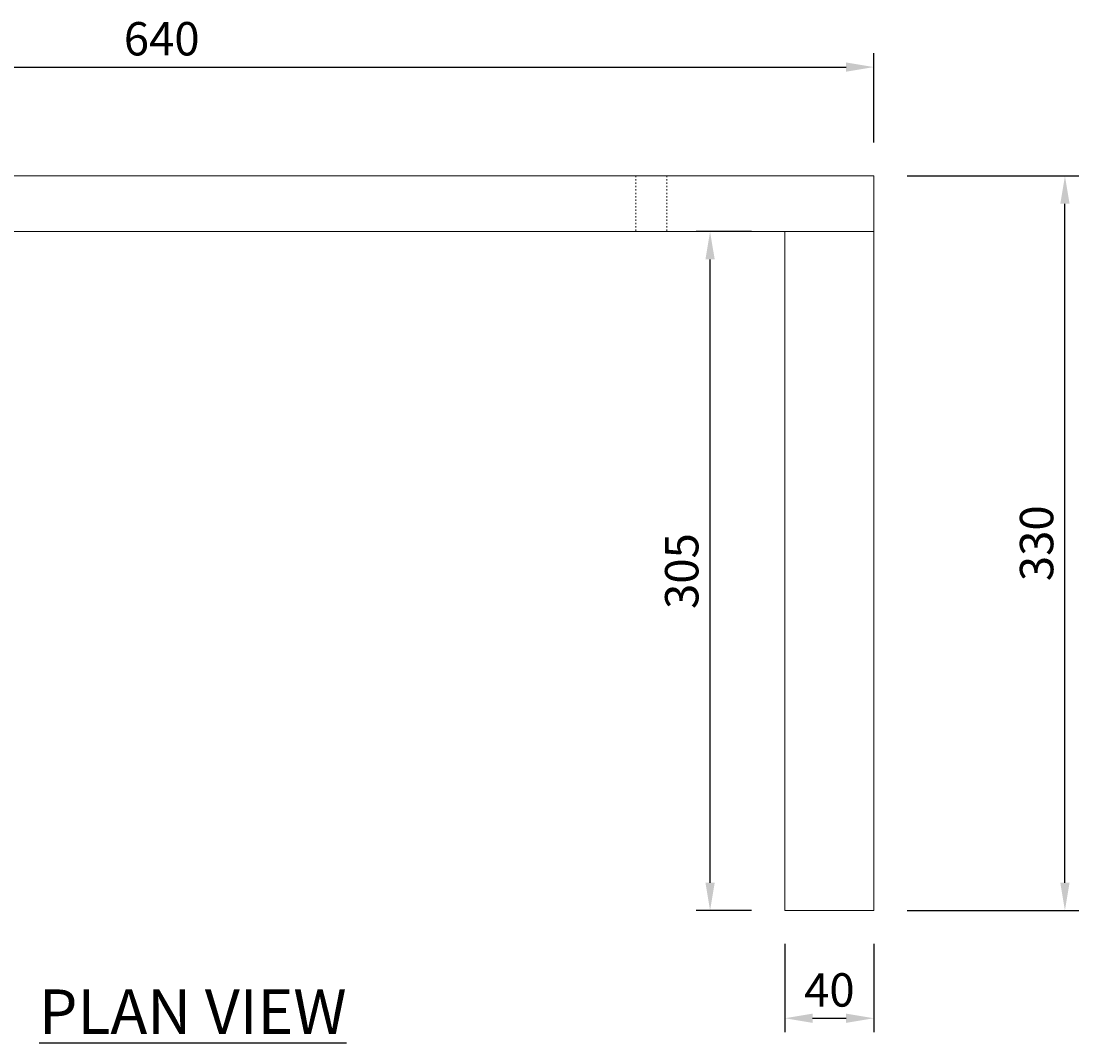
# Model space of a CAD drawing. Units: millimetres. Extents: x -151 to 1268, y -59 to 841.
# Drawn here: x 219 to 694, y -59 to 400 of the extents above; entities that cross this region are included whole.
import ezdxf

# ---------------------------------------------------------------- set-up
doc = ezdxf.new("R2010")
doc.units = ezdxf.units.MM
doc.linetypes.add('ACAD_ISO02W100', pattern=[15, 12, -3])
doc.linetypes.add('ACAD_ISO03W100', pattern=[30, 12, -18])
doc.layers.add('DASH', color=21, linetype='ACAD_ISO02W100', lineweight=15)
doc.layers.add('VIEW', color=31, linetype='Continuous', lineweight=20)
doc.layers.add('DIMENSIONS', color=7, linetype='Continuous', lineweight=13, true_color=0x545454)
doc.layers.add('TEXT', color=7, linetype='Continuous')
doc.styles.get("Standard").update_dxf_attribs({"font": 'arial.ttf'})
doc.dimstyles.new('Annotative', dxfattribs={"dimscale": 0, "dimtxt": 3, "dimasz": 2.5, "dimexe": 1.25, "dimexo": 3, "dimtad": 1, "dimtxsty": 'Standard', "dimcen": 2.5, "dimadec": 0, "dimazin": 0, "dimtfac": 1, "dimtmove": 0, "dimatfit": 3, "dimfxl": 1, "dimarcsym": 0})

# ---------------------------------------------------------------- blocks, each defined once
blk = doc.blocks.new('*D43')
at = {"layer": 'Defpoints', "color": 0, "transparency": 16777216}
for p in [(528.73, 305), (562.33, 305), (562.33, 0)]:
    blk.add_point(p, dxfattribs=at)
at = {"layer": 'DIMENSIONS', "color": 0, "lineweight": -2, "transparency": 16777216}
for p, q in [((547.33, 305), (522.48, 305)), ((528.73, 12.5), (528.73, 292.5)), ((547.33, 0), (522.48, 0))]:
    blk.add_line(p, q, dxfattribs=at)
at = {"layer": 'DIMENSIONS', "color": 0, "transparency": 16777216}
for points in [[(526.65, 292.5), (530.82, 292.5), (528.73, 305)], [(526.65, 12.5), (530.82, 12.5), (528.73, 0)]]:
    blk.add_solid(points, dxfattribs=at)
at = {"layer": 'DIMENSIONS', "color": 0, "transparency": 16777216, "insert": (517.94, 152.5), "char_height": 15, "attachment_point": 5, "rotation": 90}
blk.add_mtext('305', dxfattribs=at)
blk = doc.blocks.new('*D44')
at = {"layer": 'Defpoints', "color": 0, "transparency": 16777216}
for p in [(602.33, 330), (688.19, 330), (602.33, 0)]:
    blk.add_point(p, dxfattribs=at)
at = {"layer": 'DIMENSIONS', "color": 0, "lineweight": -2, "transparency": 16777216}
for p, q in [((617.33, 330), (694.44, 330)), ((688.19, 12.5), (688.19, 317.5)), ((617.33, 0), (694.44, 0))]:
    blk.add_line(p, q, dxfattribs=at)
at = {"layer": 'DIMENSIONS', "color": 0, "transparency": 16777216}
for points in [[(686.11, 317.5), (690.27, 317.5), (688.19, 330)], [(686.11, 12.5), (690.27, 12.5), (688.19, 0)]]:
    blk.add_solid(points, dxfattribs=at)
at = {"layer": 'DIMENSIONS', "color": 0, "transparency": 16777216, "insert": (677.4, 165), "char_height": 15, "attachment_point": 5, "rotation": 90}
blk.add_mtext('330', dxfattribs=at)
blk = doc.blocks.new('*D46')
at = {"layer": 'Defpoints', "color": 0, "transparency": 16777216}
for p in [(602.33, 378.93), (-37.67, 330), (602.33, 330)]:
    blk.add_point(p, dxfattribs=at)
at = {"layer": 'DIMENSIONS', "color": 0, "lineweight": -2, "transparency": 16777216}
for p, q in [((-37.67, 345), (-37.67, 385.18)), ((602.33, 345), (602.33, 385.18)), ((-25.17, 378.93), (589.83, 378.93))]:
    blk.add_line(p, q, dxfattribs=at)
at = {"layer": 'DIMENSIONS', "color": 0, "transparency": 16777216}
for points in [[(-25.17, 381.01), (-25.17, 376.84), (-37.67, 378.93)], [(589.83, 381.01), (589.83, 376.84), (602.33, 378.93)]]:
    blk.add_solid(points, dxfattribs=at)
at = {"layer": 'DIMENSIONS', "color": 0, "transparency": 16777216, "insert": (282.33, 389.71), "char_height": 15, "attachment_point": 5}
blk.add_mtext('640', dxfattribs=at)
blk = doc.blocks.new('*D49')
at = {"layer": 'Defpoints', "color": 0, "transparency": 16777216}
for p in [(562.33, 0), (602.33, 0), (602.33, -48.42)]:
    blk.add_point(p, dxfattribs=at)
at = {"layer": 'DIMENSIONS', "color": 0, "lineweight": -2, "transparency": 16777216}
for p, q in [((562.33, -15), (562.33, -54.67)), ((602.33, -15), (602.33, -54.67)), ((574.83, -48.42), (589.83, -48.42))]:
    blk.add_line(p, q, dxfattribs=at)
at = {"layer": 'DIMENSIONS', "color": 0, "transparency": 16777216}
for points in [[(574.83, -46.33), (574.83, -50.5), (562.33, -48.42)], [(589.83, -46.33), (589.83, -50.5), (602.33, -48.42)]]:
    blk.add_solid(points, dxfattribs=at)
at = {"layer": 'DIMENSIONS', "color": 0, "transparency": 16777216, "insert": (582.33, -37.63), "char_height": 15, "attachment_point": 5}
blk.add_mtext('40', dxfattribs=at)

msp = doc.modelspace()

# ---------------------------------------------------------------- linework, layer by layer
at = {"layer": 'DASH', "linetype": 'ACAD_ISO03W100', "ltscale": 0.05}
for p, q in [((495.335, 330), (495.335, 305)), ((509.335, 330), (509.335, 305))]:
    msp.add_line(p, q, dxfattribs=at)
at = {"layer": 'VIEW'}
for p, q in [((-37.665, 330), (602.335, 330)), ((602.335, 305), (602.335, 330)), ((-37.665, 305), (602.335, 305)), ((562.335, 0), (562.335, 305)), ((562.335, 305), (602.335, 305)), ((602.335, 305), (602.335, 0)), ((602.335, 0), (562.335, 0))]:
    msp.add_line(p, q, dxfattribs=at)

# ---------------------------------------------------------------- texts
at = {"layer": 'TEXT', "insert": (296.303, -45.458), "char_height": 20, "width": 558.47475, "attachment_point": 5}
msp.add_mtext('{\\LPLAN VIEW}', dxfattribs=at)

# ---------------------------------------------------------------- dimensions: what is measured, and where the dimension line sits
at = {"layer": 'DIMENSIONS'}
for base, p1, p2, picture, middle in [((602.335, 378.927), (-37.665, 330), (602.335, 330), '*D46', (282.335, 389.711)), ((602.335, -48.417), (562.335, 0), (602.335, 0), '*D49', (582.335, -37.634))]:
    dim = msp.add_linear_dim(base=base, p1=p1, p2=p2, dimstyle='Annotative', dxfattribs=at)
    dim.commit()
    dim.dimension.update_dxf_attribs({"geometry": picture, "text_midpoint": middle})
for base, p1, p2, picture, middle in [((688.19, 330), (602.335, 0), (602.335, 330), '*D44', (677.401, 165)), ((528.734, 305), (562.335, 0), (562.335, 305), '*D43', (517.945, 152.5))]:
    dim = msp.add_linear_dim(base=base, p1=p1, p2=p2, angle=90, dimstyle='Annotative', dxfattribs=at)
    dim.commit()
    dim.dimension.update_dxf_attribs({"geometry": picture, "text_midpoint": middle})

doc.saveas('drawing.dxf')
